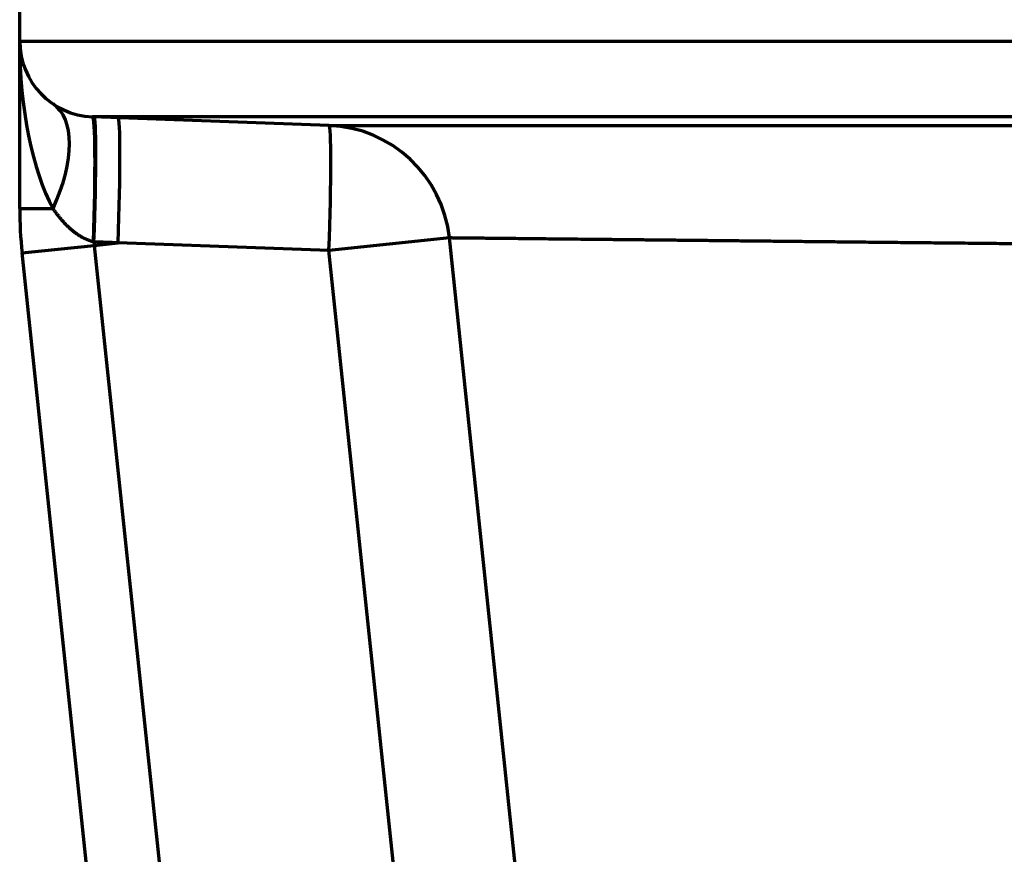
# Model space of a CAD drawing. Units: inches. Extents: x 0.2 to 16.3, y 0.2 to 11.4.
# Drawn here: x 1 to 1.3, y 8 to 8.3 of the extents above; entities that cross this region are included whole.
import ezdxf

# ---------------------------------------------------------------- set-up
doc = ezdxf.new("R2010")
doc.units = ezdxf.units.IN
doc.header["$MEASUREMENT"] = 0
doc.layers.add('1', color=7, linetype='Continuous', true_color=0xffffff)

msp = doc.modelspace()

# ---------------------------------------------------------------- linework, layer by layer
at = {"layer": '1', "color": 27, "linetype": 'Continuous', "lineweight": 70}
for p, q in [((1.00471958488887, 8.310036612805487), (1.00471958488887, 8.325058935550395)), ((1.00471958488887, 8.251930976277677), (1.00471958488887, 8.310036612805487)), ((1.00471958488887, 8.310036612805487), (1.590535420409429, 8.310036612805487)), ((1.112278632402724, 8.280775379963055), (1.029999660251688, 8.283807700009898)), ((1.590535420409429, 8.283807700009898), (1.029999660251688, 8.283807700009898)), ((1.004719584888868, 8.251930976277665), (1.016334045113168, 8.251930976277665)), ((1.005532374100797, 8.236422034226583), (1.030673962565679, 8.23906452165555)), ((1.03067396256568, 8.239064521655548), (1.03892673850673, 8.23993192335965)), ((1.03067396256568, 8.239064521655548), (1.071870522614405, 7.847105435091714)), ((1.112269806776285, 8.23722892828817), (1.03892673850673, 8.23993192335965)), ((1.154172454217755, 8.241633074003117), (1.112269806776284, 8.237228928288173)), ((1.194772159620957, 7.855352680062992), (1.154172454217756, 8.241633074003113)), ((1.086172140122776, 7.469185910790257), (1.005532374100797, 8.236422034226582)), ((1.152869512179486, 7.850948534348048), (1.112269806776285, 8.23722892828817))]:
    msp.add_line(p, q, dxfattribs=at)
for centre, radius, start, end in [((1.030966304048975, 8.310036612805487), 0.02624671916010499, 180, 267.8893690422581), ((1.110667559407245, 8.23706052530374), 0.04374453193350831, 6.000000000000136, 87.88936904225812), ((1.153090101074347, 8.251930976277677), 0.1483705161854791, 180, 186), ((1.153090101074347, 8.251930976277677), 0.1230904408226612, 185.4570042303235, 186)]:
    msp.add_arc(centre, radius, start, end, dxfattribs=at)
for centre, major_axis, ratio, start_param, end_param in [((1.030966304048974, 8.310036612805485), (8.199162656745568e-17, 0.06999125109361323), 0.3749999999999982, 1.570796326794897, 2.550234486811798), ((0.9919469468866726, 8.251930976277658), (-0.02438709822634571, -0.03631602282987902), 0.4869329029012464, 1.886824676169489, 3.141592653589858), ((1.028388587256192, 8.240092845350592), (-0.001611072995478604, -0.04371485465931424), 0.0444530950303186, 1.576675116588871, 3.141592653589793), ((1.028953754163952, 8.240072016615134), (-0.001611072995478604, -0.04371485465931424), 0.03650877972303066, 1.575646611638049, 3.141592653589793), ((1.037324491137686, 8.239763520375224), (-0.001611072995478604, -0.04371485465931424), 0.03646123741893079, 1.575992384984226, 3.14159265358967), ((1.110667559407244, 8.23706052530374), (0.001611072995478605, 0.04371485465931424), 0.03646123741893081, 4.71758503857402, 6.28318530717971)]:
    msp.add_ellipse(centre, major_axis=major_axis, ratio=ratio, start_param=start_param, end_param=end_param, dxfattribs=at)
for points, knots in [([(1.112278632402739, 8.280775379963059), (1.112284082472352, 8.280775379408768), (1.112383943383328, 8.280775369253545), (1.112815960468442, 8.28077532542034), (1.11354594065952, 8.280775251717893), (1.114565710018388, 8.280775149514609), (1.115874871786722, 8.280775019602313), (1.117473553308746, 8.280774862933436), (1.119362407186403, 8.280774680624123), (1.120815880399486, 8.2807745428472), (1.121785360018826, 8.28077445196646), (1.122080783991213, 8.280774424344694), (1.122408282435775, 8.280774393850086), (1.12253543933733, 8.280774382030703), (1.122586397797515, 8.28077437729571), (1.122611925470995, 8.280774374924539), (1.122688641568517, 8.28077436780117), (1.123150562357602, 8.280774324940136), (1.124474247830455, 8.28077420288024), (1.126764161255076, 8.280773995427904), (1.129784310159736, 8.280773729217952), (1.133074279307651, 8.280773448039321), (1.136632150300472, 8.280773154307933), (1.140456501243824, 8.280772850561304), (1.144546393886461, 8.280772539463724), (1.148901365217549, 8.28077222381253), (1.153521423345423, 8.280771906545516), (1.158407047571884, 8.280771590749586), (1.163559192493018, 8.28077127967057), (1.16897929718462, 8.280770976725282), (1.174669297361396, 8.280770685513726), (1.178644194996463, 8.280770501727709), (1.18093170015844, 8.280770402013088), (1.181314026725517, 8.280770385470415), (1.181761959697977, 8.280770366307921), (1.181954335275512, 8.280770358125228), (1.182082675540216, 8.280770352676763), (1.18214689325353, 8.280770349955752), (1.182725169119149, 8.28077032550056), (1.18427423585929, 8.280770260999546), (1.18793755249388, 8.280770115686186), (1.193309506667561, 8.280769924062367), (1.199975326528251, 8.280769723358858), (1.206858698707968, 8.280769555659095), (1.213958112843565, 8.280769424790213), (1.221272456506692, 8.280769334657494), (1.228801005852538, 8.280769289253524), (1.236543418677731, 8.280769292669108), (1.244499731517446, 8.280769349104498), (1.25267035997072, 8.280769462881635), (1.261056102392612, 8.28076963845752), (1.269658147029993, 8.280769880438845), (1.278478082750647, 8.280770193598114), (1.284504636723664, 8.280770453127094), (1.287936260795111, 8.280770614354727), (1.288318131448464, 8.28077063248066), (1.288891807378194, 8.280770659989765), (1.289083132064177, 8.280770669210648), (1.289465966147806, 8.280770687754378), (1.290423524572758, 8.280770734369163), (1.292919323336112, 8.280770858897244), (1.298326565080416, 8.280771144502667), (1.30614114932437, 8.280771603224624), (1.315661083055792, 8.280772238128982), (1.32532223704054, 8.280772960788815), (1.335123664244652, 8.28077377455267), (1.345064674560152, 8.280774682808756), (1.355144828619593, 8.280775688993883), (1.365363933893148, 8.280776796602783), (1.375722042986933, 8.280778009197915), (1.386219454107389, 8.280779330419861), (1.39685671370129, 8.280780763998463), (1.407634621326115, 8.280782313764837), (1.418554236852746, 8.28078398366443), (1.425929339104457, 8.280785179735744), (1.429872977297699, 8.280785837890697), (1.430105050608153, 8.28078587668938), (1.430569384131823, 8.280785954454066), (1.431265985462497, 8.28078607132204), (1.432892095322027, 8.280786345561694), (1.4361471376414, 8.280786900240628), (1.442668478453129, 8.280788034467122), (1.452016651460823, 8.280789726244233), (1.463285101581345, 8.280791871984018), (1.474603780474525, 8.280794134615872), (1.485972368080265, 8.280796515431641), (1.497390635183802, 8.280799015733733), (1.508858441369268, 8.280801636838795), (1.520375733776189, 8.280804380081515), (1.531942546633155, 8.280807246818572), (1.543559001558996, 8.28081023843283), (1.55522530863771, 8.280813356337791), (1.566941768289383, 8.280816601982378), (1.57870877397627, 8.280819976856117), (1.586587468545332, 8.280822313948585), (1.590535420409429, 8.280823504553686)], [0, 0, 0, 0, 0.01486289194692489, 0.03049998890011728, 0.04613708585330967, 0.06177418280650206, 0.07741127975969443, 0.09304837671288682, 0.1086854736660792, 0.1243225706192716, 0.1243225706192716, 0.1282318448575711, 0.1301864819767216, 0.1306751412565107, 0.1306751412565107, 0.1311638005362998, 0.1311638005362998, 0.1321411190958779, 0.139959667572503, 0.1555967645257513, 0.1712338614789996, 0.186870958432248, 0.2025080553854963, 0.2181451523387447, 0.233782249291993, 0.2494193462452413, 0.2650564431984896, 0.280693540151738, 0.2963306371049864, 0.3119677340582347, 0.327604831011483, 0.3432419279647313, 0.3432419279647313, 0.3451965650838865, 0.3461738836434641, 0.3466625429232534, 0.3466625429232534, 0.3471512022030429, 0.3471512022030429, 0.3510604764413507, 0.3588790249179658, 0.3745161218711944, 0.390153218824423, 0.4057903157776516, 0.4214274127308802, 0.4370645096841088, 0.4527016066373374, 0.468338703590566, 0.4839758005437947, 0.4996128974970233, 0.5152499944502518, 0.5308870914034804, 0.546524188356709, 0.5621612853099376, 0.5621612853099376, 0.5641159224290908, 0.5641159224290908, 0.5650932409886674, 0.5650932409886674, 0.5660705595482441, 0.5699798337865472, 0.5777983822631545, 0.5934354792163689, 0.6090725761695831, 0.6247096731227973, 0.6403467700760116, 0.6559838670292258, 0.6716209639824401, 0.6872580609356544, 0.7028951578888688, 0.718532254842083, 0.7341693517952973, 0.7498064487485115, 0.7654435457017258, 0.78108064265494, 0.78108064265494, 0.7820579612145164, 0.7820579612145164, 0.7830352797740927, 0.7849899168932449, 0.7888991911315492, 0.7967177396081582, 0.8123548365613767, 0.8279919335145954, 0.843629030467814, 0.8592661274210326, 0.8749032243742513, 0.8905403213274699, 0.9061774182806884, 0.921814515233907, 0.9374516121871256, 0.9530887091403443, 0.968725806093563, 0.9843629030467815, 1, 1, 1, 1]), ([(1.030341285369935, 8.240278218368308), (1.030292036762868, 8.240290243028847), (1.03021828601152, 8.240308720423204), (1.030144715661193, 8.240327848001712), (1.030095708545909, 8.24034074308905), (1.030071221061885, 8.240347263345887), (1.029948925825873, 8.240380208546204), (1.029657173467404, 8.24046247279594), (1.029179299683721, 8.240614814306536), (1.028618171758764, 8.240819980288382), (1.028068449710859, 8.24104580489163), (1.02752935601441, 8.241290845359709), (1.027000224652532, 8.241553865765656), (1.026480481356677, 8.24183380015575), (1.025969628155431, 8.24212972374006), (1.025467231144869, 8.242440830095568), (1.025096490861718, 8.242685017309867), (1.024892540507968, 8.242824285058294), (1.024811120202589, 8.242880278045932), (1.024770480883959, 8.24290842381739), (1.024648918104156, 8.24299320287374), (1.024407128892413, 8.243164185243053), (1.024010638361465, 8.24345606604889), (1.023544697974023, 8.243816781640687), (1.023088133508408, 8.244187430525555), (1.022789729839687, 8.244440842255463), (1.022605016908812, 8.24460111114836), (1.022568158034373, 8.244633264418734), (1.022494670273835, 8.244697711225983), (1.022384768654998, 8.24479460468555), (1.022130611113923, 8.245022230150312), (1.021773872586871, 8.245351689480561), (1.021215977954466, 8.24588748892745), (1.020541665600446, 8.246572683593763), (1.019766445040267, 8.247417494739269), (1.0190228143286, 8.248283147152362), (1.018308830499635, 8.24916819583987), (1.017622885700046, 8.250071424665276), (1.016963633261478, 8.250991792495023), (1.016541173461377, 8.251616197946758), (1.016334045113168, 8.251930976277677)], [0, 0, 0, 0, 0.007812500000058634, 0.01171875000006986, 0.01171875000006986, 0.01562500000008109, 0.01562500000008109, 0.03125000000008274, 0.06250000000008538, 0.09375000000008801, 0.1250000000000906, 0.1562500000000933, 0.1875000000000959, 0.2187500000000986, 0.2500000000001012, 0.2812500000001039, 0.3125000000001065, 0.3203125000001072, 0.3203125000001072, 0.3281250000001079, 0.3281250000001079, 0.3437500000000641, 0.3750000000000231, 0.4062499999999822, 0.4374999999999412, 0.4687499999999002, 0.4687499999999002, 0.4765624999998972, 0.4765624999998972, 0.4843749999998943, 0.4999999999998884, 0.5312499999998864, 0.5624999999998845, 0.6249999999999007, 0.6874999999999168, 0.7499999999999329, 0.812499999999949, 0.874999999999966, 0.937499999999983, 1, 1, 1, 1]), ([(1.590892157784679, 8.237146144503388), (1.587289208976769, 8.23718236976339), (1.58009897107237, 8.237254701677665), (1.569360056858239, 8.237362847722718), (1.558667140720341, 8.237470645029731), (1.54801986593277, 8.23757809582087), (1.537417960325722, 8.237685201480604), (1.526861233836919, 8.237791962575974), (1.516349576821017, 8.237898378869401), (1.505882959081704, 8.23800444932432), (1.49546142960642, 8.238110172103758), (1.485085116998269, 8.238215544561925), (1.474754230580209, 8.238320563229006), (1.464469062388323, 8.238425223786663), (1.457643013899434, 8.238494755288146), (1.452535117886014, 8.238546811559424), (1.44998408032847, 8.238572816602607), (1.447012992441504, 8.238603115033744), (1.44552873310358, 8.238618254003029), (1.444892897662581, 8.238624739931677), (1.444575025929257, 8.238627982528703), (1.444469079397706, 8.238629063302067), (1.444257237666312, 8.238631224359066), (1.440762557151436, 8.238666875136149), (1.43392508625389, 8.23873666352734), (1.423956940314862, 8.238838506787529), (1.414117863534344, 8.238939129662748), (1.404406897786025, 8.239038538173029), (1.394823322043664, 8.23913673599028), (1.385366645477596, 8.239233724496358), (1.376036603194273, 8.239329502815528), (1.366833153893025, 8.239424067827725), (1.357756479501923, 8.239517414161993), (1.348806986785276, 8.23960953417004), (1.339985310955979, 8.239700417879446), (1.331292321367948, 8.239790052925654), (1.32558352677116, 8.239848967282324), (1.3213347211668, 8.239892832810778), (1.319218516978188, 8.239914685504626), (1.31676404514755, 8.239940039124265), (1.315715231319118, 8.239950874584611), (1.315278657181981, 8.239955385132196), (1.31519136444783, 8.239956287025047), (1.315016852688136, 8.23995809007235), (1.314755184184841, 8.239960793653765), (1.311705853789769, 8.239992300810371), (1.306029746036478, 8.240050974937597), (1.297974146260296, 8.24013431257569), (1.290117288274857, 8.240215657570634), (1.282457734999755, 8.240295020082602), (1.274994414542552, 8.24037240664454), (1.267726610522586, 8.240447820246596), (1.260653955668526, 8.24052126038803), (1.253776428555379, 8.240592723097782), (1.247094353413097, 8.240662200924238), (1.240608403002842, 8.24072968289408), (1.234319604620611, 8.240795154439482), (1.228229349353999, 8.24085859729218), (1.224302719711938, 8.240899525324888), (1.221408365308179, 8.24092970211586), (1.219973844165607, 8.24094466068652), (1.218558422941619, 8.24095942314573), (1.218030035291951, 8.240964934462157), (1.217971356387627, 8.240965546514287), (1.217854077825538, 8.240966769802442), (1.217678283119592, 8.240968603466003), (1.217268957103472, 8.240972873136592), (1.215056250188191, 8.24099595501731), (1.21119686842109, 8.241036226747916), (1.205997087022654, 8.241090513366427), (1.201043834245304, 8.24114225174245), (1.196335351128784, 8.241191456540538), (1.191870332866031, 8.241238137892589), (1.187647916985361, 8.241282301507503), (1.183667675614863, 8.241323948740078), (1.179929611666226, 8.241363076620654), (1.17643415885833, 8.241399677846248), (1.173182185581104, 8.241433740733019), (1.170175002680272, 8.241465249129156), (1.167414375326793, 8.241494182286468), (1.165739818011826, 8.241511737219872), (1.164546779652079, 8.241524245604175), (1.164111181701186, 8.241528812892545), (1.163688931226782, 8.241533240497583), (1.163618803542119, 8.241533975842634), (1.163572132554049, 8.241534465227064), (1.163432643947602, 8.241535927891936), (1.163133261220337, 8.241539067245354), (1.162143035098227, 8.24154945126117), (1.160648248992854, 8.241565128465291), (1.158921534473032, 8.241583241382884), (1.157460073873894, 8.241598574204957), (1.156263273396041, 8.241611131979896), (1.155331019924813, 8.241620914928422), (1.154663680002888, 8.24162791845115), (1.154264248244488, 8.24163211057921), (1.154171918142761, 8.241633079629487), (1.154173418210143, 8.241633063885535)], [0, 0, 0, 0, 0.01562891332538468, 0.03125782665076936, 0.04688673997615404, 0.06251565330153873, 0.0781445666269234, 0.09377347995230809, 0.1094023932776928, 0.1250313066030775, 0.1406602199284621, 0.1562891332538468, 0.1719180465792315, 0.1875469599046162, 0.2031758732300009, 0.2031758732300009, 0.2109903298926932, 0.2148975582240391, 0.2168511723897121, 0.2178279794725489, 0.2178279794725489, 0.2183163830139677, 0.2183163830139677, 0.2188047865553865, 0.2344336998807667, 0.250062613206147, 0.2656915265315272, 0.2813204398569074, 0.2969493531822877, 0.312578266507668, 0.3282071798330482, 0.3438360931584284, 0.3594650064838086, 0.3750939198091889, 0.3907228331345691, 0.4063517464599494, 0.4219806597853296, 0.4219806597853296, 0.4297951164480199, 0.4337023447793649, 0.4356559589450367, 0.4356559589450367, 0.4361443624864547, 0.4361443624864547, 0.4366327660278725, 0.4376095731107089, 0.4532384864360749, 0.468867399761441, 0.484496313086807, 0.5001252264121729, 0.515754139737539, 0.531383053062905, 0.5470119663882711, 0.5626408797136371, 0.578269793039003, 0.5938987063643691, 0.6095276196897351, 0.6251565330151012, 0.6407854463404673, 0.6407854463404673, 0.6485999030031505, 0.652507131334491, 0.652507131334491, 0.6529955348759094, 0.6529955348759094, 0.6534839384173279, 0.6544607455001651, 0.6564143596658393, 0.6720432729912202, 0.6876721863166013, 0.7033010996419823, 0.7189300129673634, 0.7345589262927443, 0.7501878396181253, 0.7658167529435064, 0.7814456662688873, 0.7970745795942684, 0.8127034929196494, 0.8283324062450304, 0.8439613195704114, 0.8595902328957924, 0.8595902328957924, 0.867404689558483, 0.8683814966413211, 0.8683814966413211, 0.8688699001827401, 0.8693583037241592, 0.8713119178898417, 0.8752191462212068, 0.8908480595466679, 0.9064769728721291, 0.9221058861975903, 0.9377347995230515, 0.9533637128485126, 0.9689926261739739, 0.9846215394994351, 1, 1, 1, 1])]:
    msp.add_open_spline(points, degree=3, knots=knots, dxfattribs=at)
for points in [[(1.030557525522786, 8.240225227663514), (1.030485449831353, 8.240242954746206), (1.030413369713508, 8.240260618078409), (1.030341285369935, 8.240278218368308)], [(1.03892673850673, 8.23993192335965), (1.036136985971013, 8.240029335838278), (1.033347249282933, 8.240127127187282), (1.030557525522786, 8.240225227663514)]]:
    msp.add_open_spline(points, degree=3, dxfattribs=at)

doc.saveas('drawing.dxf')
